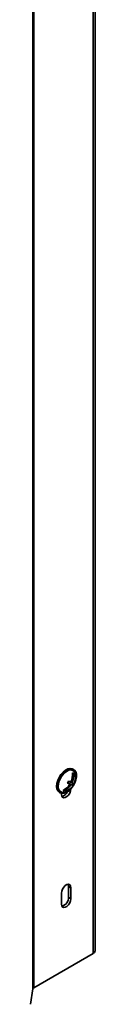
# Model space of a CAD drawing. Units: millimetres. Extents: x 0 to 420, y 0 to 297.
# Drawn here: x 361 to 364, y 119 to 163 of the extents above; entities that cross this region are included whole.
import ezdxf

# ---------------------------------------------------------------- set-up
doc = ezdxf.new("R2010")
doc.units = ezdxf.units.MM

msp = doc.modelspace()

# ---------------------------------------------------------------- linework, layer by layer
at = {"color": 8, "linetype": 'Continuous', "lineweight": 35}
for p, q in [((363.9321, 226.0331), (363.9321, 120.992)), ((362.9314, 128.3374), (362.9337, 128.3361))]:
    msp.add_line(p, q, dxfattribs=at)
at = {"color": 7, "linetype": 'Continuous', "lineweight": 35}
for p, q in [((364.0164, 121.1096), (364.0164, 226.0818)), ((361.2355, 224.181), (361.2355, 119.409)), ((361.2754, 224.2968), (361.2754, 119.4583)), ((363.0312, 129.0431), (363.0121, 129.0079)), ((363.0569, 129.2028), (363.0215, 129.2232)), ((362.7879, 128.6049), (362.8813, 128.551)), ((362.7946, 128.6064), (362.7924, 128.6023)), ((362.873, 128.5692), (362.7946, 128.6064)), ((362.7946, 128.6064), (362.9336, 128.5262)), ((362.9145, 128.6458), (362.873, 128.5692)), ((362.873, 128.5692), (362.9934, 128.4997)), ((362.9309, 128.6431), (362.9812, 128.614)), ((362.4216, 128.1839), (362.4569, 128.1635)), ((362.5094, 128.1423), (362.5094, 128.0912)), ((362.6042, 128.255), (362.5851, 128.264)), ((362.6202, 128.2846), (362.6042, 128.255)), ((362.6042, 128.255), (362.6343, 128.2376)), ((362.9337, 128.3361), (362.9337, 128.3398)), ((362.8276, 123.988), (362.9337, 123.9268)), ((362.8276, 123.4981), (362.8276, 123.988)), ((362.5094, 123.6819), (362.5094, 123.1919)), ((362.9337, 123.4369), (362.9337, 123.9268)), ((362.8276, 123.4981), (362.9337, 123.4369)), ((363.9321, 120.992), (361.2754, 119.4583)), ((361.2355, 119.409), (361.1313, 118.7216))]:
    msp.add_line(p, q, dxfattribs=at)
at = {"color": 7, "linetype": 'Continuous', "lineweight": 35, "flags": 128}
for points in [[(362.4432, 128.8319), (362.382, 128.6961), (362.3444, 128.5595), (362.3327, 128.4307), (362.3476, 128.3178), (362.3883, 128.2278), (362.4521, 128.1664), (362.5351, 128.1375), (362.632, 128.1428), (362.7368, 128.1822), (362.8428, 128.253), (362.9434, 128.3508), (363.0323, 128.4695), (363.1039, 128.6017), (363.1537, 128.7389), (363.1786, 128.8727), (363.1769, 128.9945), (363.1489, 129.0968), (363.0962, 129.1731), (363.0223, 129.2186), (362.9316, 129.2305), (362.83, 129.2079), (362.7237, 129.1524), (362.6196, 129.0674), (362.5241, 128.9583), (362.4432, 128.8319)], [(363.0215, 129.2232), (362.9869, 129.239), (362.8962, 129.2509), (362.7946, 129.2283), (362.6884, 129.1728), (362.5842, 129.0879), (362.4887, 128.9787), (362.4078, 128.8523)], [(362.4078, 128.8523), (362.3466, 128.7165), (362.309, 128.5799), (362.2973, 128.4511), (362.3123, 128.3382), (362.3529, 128.2482), (362.4168, 128.1868), (362.4216, 128.1839)], [(362.4693, 128.8195), (362.4113, 128.6898), (362.3769, 128.5596), (362.3684, 128.4379), (362.3864, 128.3328), (362.4296, 128.2517), (362.4951, 128.1999), (362.5784, 128.1811), (362.6739, 128.1965), (362.7103, 128.2104)], [(363.143, 128.96), (363.1274, 129.0335), (363.0842, 129.1146), (363.0187, 129.1664), (362.9354, 129.1852), (362.8398, 129.1698), (362.7387, 129.1212), (362.6388, 129.0428), (362.5469, 128.9399), (362.4693, 128.8195)], [(362.5094, 128.0912), (362.5222, 128.0148), (362.559, 127.9624), (362.6155, 127.9403), (362.6847, 127.9511), (362.7584, 127.9937), (362.8276, 128.0627), (362.884, 128.15), (362.9209, 128.2449), (362.9337, 128.3361)], [(362.9337, 123.9268), (362.9209, 124.0032), (362.884, 124.0556), (362.8276, 124.0777), (362.7584, 124.0668), (362.6847, 124.0243), (362.6155, 123.9552), (362.559, 123.868), (362.5222, 123.773), (362.5094, 123.6819)], [(362.8276, 123.988), (362.8148, 124.0644), (362.8088, 124.078)], [(362.5094, 123.1919), (362.5222, 123.1155), (362.559, 123.0631), (362.6155, 123.041), (362.6847, 123.0519), (362.7584, 123.0944), (362.8276, 123.1635), (362.884, 123.2507), (362.9209, 123.3457), (362.9337, 123.4369)]]:
    msp.add_lwpolyline(points, dxfattribs=at)
at = {"color": 7, "linetype": 'Continuous', "lineweight": 35}
for centre, radius, start, end in [((362.4175, 128.8791), 0.73, 293.64516, 6.36021), ((362.1648, 129.0044), 0.8471, 334.43029, 3.29279), ((362.217, 128.9797), 0.8471, 334.43028, 3.2928), ((364.2747, 131.6521), 2.8902, 244.06095, 245.20809), ((362.1886, 128.9698), 0.8095, 299.07968, 328.83951), ((362.2409, 128.945), 0.8095, 299.07968, 328.83951), ((362.054, 129.0514), 0.8591, 328.21639, 334.88438), ((365.8598, 134.7044), 6.8364, 243.26461, 244.17142), ((365.879, 134.7348), 6.7723, 243.26032, 244.17571), ((363.5657, 129.8754), 1.4899, 244.89587, 247.4122), ((363.6148, 129.9662), 1.4933, 244.89463, 247.40542), ((362.264, 128.9518), 0.8582, 328.21153, 334.88667), ((362.4567, 128.3385), 0.3447, 281.9687, 336.94306), ((363.8282, 130.8235), 2.8482, 244.0525, 245.21654), ((362.428, 123.4889), 0.3997, 284.5172, 1.31524), ((363.8723, 121.124), 0.1448, 294.37552, 354.30481), ((361.3072, 119.3918), 0.0738, 115.59001, 166.54917)]:
    msp.add_arc(centre, radius, start, end, dxfattribs=at)

doc.saveas('drawing.dxf')
